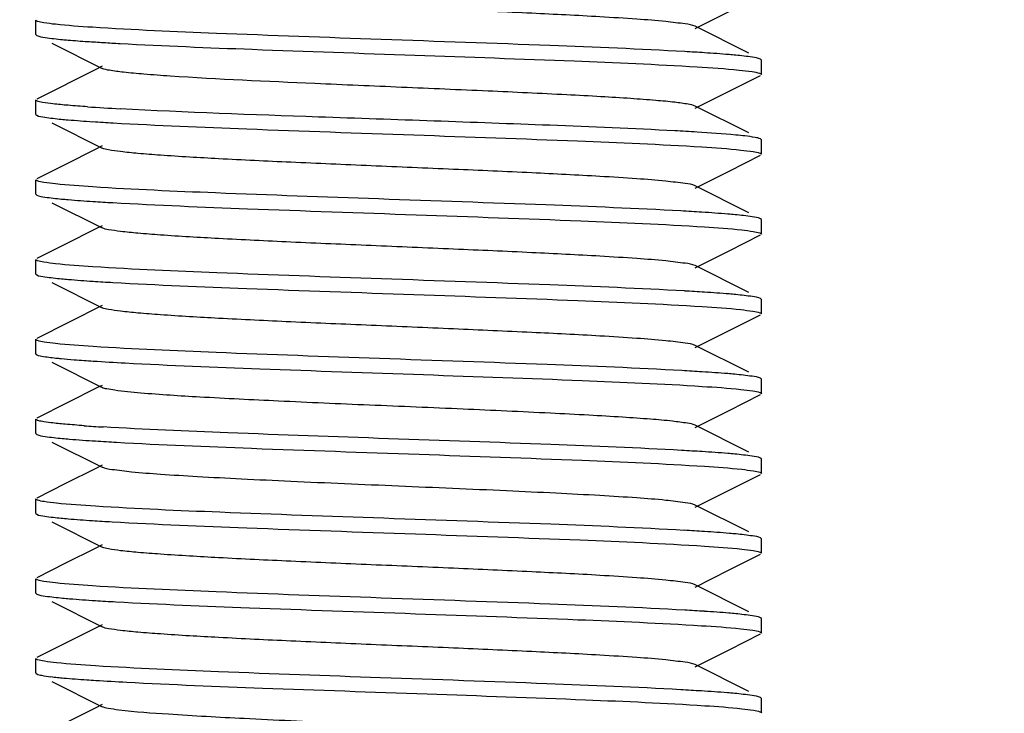
# Model space of a CAD drawing. Units: millimetres. Extents: x 860 to 4770, y 1011 to 6421.
# Drawn here: x 3787 to 3801, y 4416 to 4426 of the extents above; entities that cross this region are included whole.
import ezdxf

# ---------------------------------------------------------------- set-up
doc = ezdxf.new("R2010")
doc.units = ezdxf.units.MM
doc.layers.add('COTAS', color=7, linetype='Continuous')
doc.styles.add('ARIAL', font='arial.ttf')
doc.dimstyles.new('Diseño_PlanosFabricacion', dxfattribs={"dimtxt": 40, "dimasz": 45, "dimexe": 10, "dimexo": 10, "dimgap": 10, "dimtad": 1, "dimtih": 1, "dimtoh": 1, "dimdec": 0, "dimzin": 1, "dimdsep": 46, "dimtxsty": 'ARIAL', "dimcen": 15, "dimadec": 0, "dimazin": 0, "dimtp": 0.05, "dimtm": 0.05, "dimtfac": 1, "dimtdec": 0, "dimtofl": 0, "dimtmove": 0, "dimatfit": 3, "dimfxl": 0, "dimtolj": 1, "dimarcsym": 0})

# ---------------------------------------------------------------- blocks, each defined once
blk = doc.blocks.new('*D10')
at = {"layer": 'COTAS', "color": 0, "lineweight": -2}
for p, q in [((3898.053, 4587.24), (3604.655, 4587.24)), ((3614.655, 4542.24), (3614.655, 4462.701)), ((3614.655, 4322.29), (3614.655, 4401.828)), ((3763.753, 4277.29), (3604.655, 4277.29))]:
    blk.add_line(p, q, dxfattribs=at)
at = {"layer": 'COTAS', "color": 0}
for points in [[(3607.155, 4542.24), (3622.155, 4542.24), (3614.655, 4587.24)], [(3607.155, 4322.29), (3622.155, 4322.29), (3614.655, 4277.29)]]:
    blk.add_solid(points, dxfattribs=at)
at = {"layer": 'COTAS', "color": 0, "insert": (3614.655, 4432.265), "char_height": 40, "attachment_point": 5, "style": 'ARIAL'}
blk.add_mtext('\\A1;310 mm', dxfattribs=at)

msp = doc.modelspace()

# ---------------------------------------------------------------- linework, layer by layer
for p, q in [((3796.338, 4425.425), (3796.807, 4425.66)), ((3787.253, 4425.34), (3787.253, 4425.54)), ((3797.076, 4425.085), (3796.338, 4425.455)), ((3787.253, 4425.34), (3787.265, 4425.328)), ((3787.474, 4425.223), (3788.167, 4424.875)), ((3788.167, 4424.905), (3788.081, 4424.861)), ((3797.253, 4424.99), (3797.24, 4425.002)), ((3797.253, 4424.79), (3797.253, 4424.99)), ((3788.081, 4424.861), (3787.265, 4424.452)), ((3796.807, 4424.56), (3797.24, 4424.778)), ((3796.338, 4424.325), (3796.807, 4424.56)), ((3787.253, 4424.24), (3787.253, 4424.44)), ((3787.253, 4424.24), (3787.265, 4424.228)), ((3797.076, 4423.985), (3796.338, 4424.355)), ((3787.474, 4424.123), (3788.167, 4423.775)), ((3797.253, 4423.89), (3797.24, 4423.902)), ((3797.253, 4423.69), (3797.253, 4423.89)), ((3788.081, 4423.761), (3787.653, 4423.547)), ((3788.167, 4423.805), (3788.081, 4423.761)), ((3787.653, 4423.547), (3787.265, 4423.352)), ((3796.807, 4423.46), (3797.24, 4423.678)), ((3796.338, 4423.225), (3796.807, 4423.46)), ((3787.253, 4423.14), (3787.253, 4423.34)), ((3787.253, 4423.14), (3787.265, 4423.128)), ((3797.076, 4422.885), (3796.338, 4423.255)), ((3787.474, 4423.023), (3788.167, 4422.675)), ((3797.253, 4422.79), (3797.24, 4422.802)), ((3797.253, 4422.59), (3797.253, 4422.79)), ((3788.081, 4422.661), (3787.653, 4422.447)), ((3788.167, 4422.705), (3788.081, 4422.661)), ((3796.807, 4422.36), (3797.24, 4422.578)), ((3787.653, 4422.447), (3787.265, 4422.252)), ((3796.338, 4422.125), (3796.807, 4422.36)), ((3787.253, 4422.04), (3787.253, 4422.24)), ((3797.076, 4421.785), (3796.338, 4422.155)), ((3787.253, 4422.04), (3787.265, 4422.028)), ((3787.474, 4421.923), (3788.167, 4421.575)), ((3797.253, 4421.69), (3797.24, 4421.702)), ((3797.253, 4421.49), (3797.253, 4421.69)), ((3788.167, 4421.605), (3787.265, 4421.152)), ((3796.807, 4421.26), (3797.24, 4421.478)), ((3796.338, 4421.025), (3796.807, 4421.26)), ((3787.253, 4420.94), (3787.253, 4421.14)), ((3797.076, 4420.685), (3796.338, 4421.055)), ((3787.261, 4420.93), (3787.265, 4420.928)), ((3787.474, 4420.823), (3788.167, 4420.475)), ((3797.253, 4420.59), (3797.24, 4420.602)), ((3797.253, 4420.39), (3797.253, 4420.59)), ((3788.105, 4420.474), (3787.265, 4420.052)), ((3788.167, 4420.505), (3788.105, 4420.474)), ((3796.807, 4420.16), (3797.24, 4420.378)), ((3796.338, 4419.925), (3796.807, 4420.16)), ((3787.253, 4419.84), (3787.253, 4420.04)), ((3797.076, 4419.585), (3796.338, 4419.955)), ((3787.253, 4419.84), (3787.265, 4419.828)), ((3787.474, 4419.723), (3788.167, 4419.375)), ((3797.253, 4419.49), (3797.24, 4419.502)), ((3797.253, 4419.29), (3797.253, 4419.49)), ((3788.081, 4419.361), (3787.653, 4419.147)), ((3788.167, 4419.405), (3788.081, 4419.361)), ((3796.807, 4419.06), (3797.24, 4419.278)), ((3787.653, 4419.147), (3787.265, 4418.952)), ((3787.253, 4418.74), (3787.253, 4418.94)), ((3796.338, 4418.825), (3796.807, 4419.06)), ((3797.076, 4418.485), (3796.338, 4418.855)), ((3787.253, 4418.74), (3787.265, 4418.728)), ((3787.474, 4418.623), (3788.167, 4418.275)), ((3797.253, 4418.39), (3797.24, 4418.402)), ((3797.253, 4418.19), (3797.253, 4418.39)), ((3788.081, 4418.261), (3787.653, 4418.047)), ((3788.167, 4418.305), (3788.081, 4418.261)), ((3796.807, 4417.96), (3797.24, 4418.178)), ((3787.653, 4418.047), (3787.265, 4417.852)), ((3796.338, 4417.725), (3796.807, 4417.96)), ((3787.253, 4417.64), (3787.253, 4417.84)), ((3797.076, 4417.385), (3796.338, 4417.755)), ((3787.253, 4417.64), (3787.265, 4417.628)), ((3787.474, 4417.523), (3788.167, 4417.175)), ((3788.167, 4417.205), (3787.265, 4416.752)), ((3797.253, 4417.29), (3797.24, 4417.302)), ((3797.253, 4417.09), (3797.253, 4417.29)), ((3796.807, 4416.86), (3797.24, 4417.078)), ((3796.338, 4416.625), (3796.807, 4416.86)), ((3787.253, 4416.54), (3787.253, 4416.74)), ((3797.076, 4416.285), (3796.338, 4416.655)), ((3787.261, 4416.53), (3787.265, 4416.528)), ((3787.474, 4416.423), (3788.167, 4416.075)), ((3788.167, 4416.105), (3788.081, 4416.061)), ((3797.253, 4416.19), (3797.24, 4416.202)), ((3797.253, 4415.99), (3797.253, 4416.19)), ((3788.081, 4416.061), (3787.265, 4415.652))]:
    msp.add_line(p, q)
for centre, radius, start, end in [((3789.827, 4452.666), 27.483, 266.1174, 266.577), ((3790.656, 4466.36), 41.203, 266.5634, 266.8806), ((3794.365, 4392.685), 32.473, 86.2888, 86.7696), ((3790.38, 4460.545), 36.28, 266.1836, 266.892), ((3790.153, 4456.739), 32.667, 266.2912, 266.781), ((3793.953, 4384.697), 39.373, 86.4891, 86.9377), ((3790.148, 4455.572), 32.6, 266.2914, 266.7753), ((3794.219, 4388.101), 34.861, 86.3618, 86.8374), ((3790.153, 4454.554), 32.682, 266.2941, 266.7776), ((3794.363, 4389.363), 32.494, 86.286, 86.775), ((3789.118, 4437.985), 17.179, 265.5345, 265.9931), ((3794.243, 4386.292), 34.469, 86.3551, 86.8197), ((3789.859, 4447.861), 27.98, 266.0195, 266.5613), ((3790.296, 4454.693), 35.025, 266.3672, 266.8409), ((3794.242, 4385.18), 34.481, 86.3519, 86.8247), ((3790.119, 4450.701), 32.128, 266.2757, 266.762), ((3794.36, 4386.021), 32.537, 86.2866, 86.7778), ((3790.273, 4452.119), 34.651, 266.3602, 266.8251), ((3794.363, 4384.964), 32.494, 86.2897, 86.7699), ((3788.025, 4421.124), 4.669, 263.0618, 264.1826), ((3794.199, 4381.154), 35.208, 86.3761, 86.8404)]:
    msp.add_arc(centre, radius, start, end)
for points, knots in [([(3796.338, 4425.455), (3796.296, 4425.476), (3796.157, 4425.493), (3795.892, 4425.527), (3795.498, 4425.556), (3794.884, 4425.595), (3794.041, 4425.637), (3792.99, 4425.684), (3791.882, 4425.731), (3790.803, 4425.777), (3789.835, 4425.824), (3789.133, 4425.864), (3788.684, 4425.899), (3788.445, 4425.921), (3788.281, 4425.946), (3788.195, 4425.961), (3788.167, 4425.975)], [0, 0, 0, 0, 0.016922, 0.050161, 0.098794, 0.161151, 0.275702, 0.40751, 0.546433, 0.681777, 0.803136, 0.901189, 0.939044, 0.968445, 0.988841, 1, 1, 1, 1]), ([(3787.275, 4425.523), (3787.272, 4425.525), (3787.264, 4425.528), (3787.253, 4425.534), (3787.253, 4425.54)], [0, 0, 0, 0, 0.375335, 1, 1, 1, 1]), ([(3788.033, 4425.441), (3787.863, 4425.452), (3787.639, 4425.467), (3787.387, 4425.498), (3787.304, 4425.513), (3787.275, 4425.523)], [0, 0, 0, 0, 0.670224, 0.878925, 1, 1, 1, 1]), ([(3787.265, 4425.328), (3787.301, 4425.31), (3787.423, 4425.295), (3787.541, 4425.28), (3787.621, 4425.272)], [0, 0, 0, 0, 0.333881, 1, 1, 1, 1]), ([(3796.194, 4425.106), (3795.576, 4425.141), (3794.181, 4425.197), (3792.03, 4425.272), (3789.928, 4425.348), (3788.602, 4425.404), (3788.033, 4425.441)], [0, 0, 0, 0, 0.227603, 0.51249, 0.790714, 1, 1, 1, 1]), ([(3787.621, 4425.272), (3787.646, 4425.27), (3787.761, 4425.26), (3787.876, 4425.251), (3787.966, 4425.245)], [0, 0, 0, 0, 0.220872, 1, 1, 1, 1]), ([(3788.413, 4425.218), (3789.021, 4425.185), (3790.375, 4425.131), (3792.462, 4425.058), (3794.505, 4424.985), (3795.801, 4424.931), (3796.364, 4424.896)], [0, 0, 0, 0, 0.229223, 0.51118, 0.787216, 1, 1, 1, 1]), ([(3796.898, 4425.056), (3796.867, 4425.059), (3796.723, 4425.072), (3796.579, 4425.082), (3796.466, 4425.089)], [0, 0, 0, 0, 0.215363, 1, 1, 1, 1]), ([(3797.24, 4425.002), (3797.205, 4425.019), (3797.088, 4425.034), (3796.974, 4425.049), (3796.898, 4425.056)], [0, 0, 0, 0, 0.335145, 1, 1, 1, 1]), ([(3789.104, 4424.768), (3788.984, 4424.776), (3788.769, 4424.792), (3788.489, 4424.816), (3788.299, 4424.843), (3788.198, 4424.859), (3788.167, 4424.875)], [0, 0, 0, 0, 0.384073, 0.683609, 0.890009, 1, 1, 1, 1]), ([(3796.338, 4424.355), (3796.308, 4424.37), (3796.213, 4424.386), (3796.033, 4424.412), (3795.769, 4424.435), (3795.429, 4424.461), (3795.02, 4424.486), (3794.364, 4424.521), (3793.449, 4424.564), (3792.292, 4424.613), (3790.832, 4424.676), (3789.769, 4424.724), (3789.104, 4424.768)], [0, 0, 0, 0, 0.013678, 0.039097, 0.075844, 0.123191, 0.180088, 0.245355, 0.3951, 0.559529, 0.72443, 1, 1, 1, 1]), ([(3796.364, 4424.896), (3796.558, 4424.884), (3796.812, 4424.868), (3797.099, 4424.834), (3797.194, 4424.819), (3797.227, 4424.808)], [0, 0, 0, 0, 0.669721, 0.878815, 1, 1, 1, 1]), ([(3797.227, 4424.808), (3797.231, 4424.806), (3797.24, 4424.803), (3797.253, 4424.796), (3797.253, 4424.79)], [0, 0, 0, 0, 0.380495, 1, 1, 1, 1]), ([(3787.268, 4424.426), (3787.264, 4424.428), (3787.257, 4424.431), (3787.253, 4424.437), (3787.253, 4424.44)], [0, 0, 0, 0, 0.629302, 1, 1, 1, 1]), ([(3787.966, 4424.345), (3787.876, 4424.351), (3787.717, 4424.363), (3787.51, 4424.382), (3787.367, 4424.402), (3787.292, 4424.415), (3787.268, 4424.426)], [0, 0, 0, 0, 0.382968, 0.679204, 0.885418, 1, 1, 1, 1]), ([(3787.265, 4424.228), (3787.299, 4424.211), (3787.416, 4424.196), (3787.527, 4424.181), (3787.603, 4424.174)], [0, 0, 0, 0, 0.335513, 1, 1, 1, 1]), ([(3796.056, 4424.014), (3795.483, 4424.044), (3793.846, 4424.111), (3791.298, 4424.198), (3789.324, 4424.268), (3788.413, 4424.318)], [0, 0, 0, 0, 0.225267, 0.642334, 1, 1, 1, 1]), ([(3787.603, 4424.174), (3787.634, 4424.171), (3787.78, 4424.158), (3787.925, 4424.148), (3788.039, 4424.14)], [0, 0, 0, 0, 0.214777, 1, 1, 1, 1]), ([(3788.318, 4424.123), (3788.932, 4424.089), (3790.313, 4424.033), (3792.447, 4423.958), (3794.538, 4423.884), (3795.861, 4423.828), (3796.431, 4423.792)], [0, 0, 0, 0, 0.22699, 0.510727, 0.788764, 1, 1, 1, 1]), ([(3797.025, 4423.943), (3796.983, 4423.948), (3796.763, 4423.97), (3796.543, 4423.985), (3796.364, 4423.996)], [0, 0, 0, 0, 0.191533, 1, 1, 1, 1]), ([(3797.24, 4423.902), (3797.217, 4423.914), (3797.144, 4423.927), (3797.072, 4423.937), (3797.025, 4423.943)], [0, 0, 0, 0, 0.351798, 1, 1, 1, 1]), ([(3796.338, 4423.255), (3796.296, 4423.276), (3796.157, 4423.293), (3795.892, 4423.327), (3795.498, 4423.356), (3794.884, 4423.395), (3794.041, 4423.437), (3792.99, 4423.484), (3791.882, 4423.531), (3790.803, 4423.577), (3789.835, 4423.624), (3789.133, 4423.664), (3788.684, 4423.699), (3788.445, 4423.722), (3788.281, 4423.746), (3788.195, 4423.761), (3788.167, 4423.775)], [0, 0, 0, 0, 0.016904, 0.050156, 0.098784, 0.161141, 0.2757, 0.407509, 0.54643, 0.681778, 0.803146, 0.901205, 0.939046, 0.968455, 0.988854, 1, 1, 1, 1]), ([(3796.431, 4423.792), (3796.611, 4423.78), (3796.847, 4423.765), (3797.112, 4423.732), (3797.2, 4423.718), (3797.23, 4423.706)], [0, 0, 0, 0, 0.671577, 0.880054, 1, 1, 1, 1]), ([(3797.23, 4423.706), (3797.233, 4423.705), (3797.241, 4423.702), (3797.253, 4423.696), (3797.253, 4423.69)], [0, 0, 0, 0, 0.375372, 1, 1, 1, 1]), ([(3787.274, 4423.324), (3787.271, 4423.325), (3787.263, 4423.328), (3787.253, 4423.334), (3787.253, 4423.34)], [0, 0, 0, 0, 0.374306, 1, 1, 1, 1]), ([(3788.039, 4423.24), (3787.867, 4423.252), (3787.641, 4423.266), (3787.387, 4423.298), (3787.303, 4423.313), (3787.274, 4423.324)], [0, 0, 0, 0, 0.671231, 0.879701, 1, 1, 1, 1]), ([(3796.143, 4422.909), (3795.523, 4422.943), (3794.134, 4422.999), (3791.996, 4423.073), (3789.915, 4423.148), (3788.603, 4423.204), (3788.039, 4423.24)], [0, 0, 0, 0, 0.229568, 0.514136, 0.791227, 1, 1, 1, 1]), ([(3787.265, 4423.128), (3787.3, 4423.11), (3787.418, 4423.096), (3787.531, 4423.081), (3787.608, 4423.074)], [0, 0, 0, 0, 0.335127, 1, 1, 1, 1]), ([(3787.608, 4423.074), (3787.639, 4423.071), (3787.782, 4423.058), (3787.927, 4423.048), (3788.04, 4423.04)], [0, 0, 0, 0, 0.215323, 1, 1, 1, 1]), ([(3788.314, 4423.024), (3788.933, 4422.989), (3790.326, 4422.932), (3792.475, 4422.858), (3794.574, 4422.782), (3795.899, 4422.726), (3796.468, 4422.689)], [0, 0, 0, 0, 0.227676, 0.512388, 0.79055, 1, 1, 1, 1]), ([(3796.888, 4422.857), (3796.856, 4422.86), (3796.704, 4422.873), (3796.551, 4422.884), (3796.431, 4422.892)], [0, 0, 0, 0, 0.214666, 1, 1, 1, 1]), ([(3797.24, 4422.802), (3797.205, 4422.82), (3797.084, 4422.834), (3796.967, 4422.85), (3796.888, 4422.857)], [0, 0, 0, 0, 0.334235, 1, 1, 1, 1]), ([(3796.338, 4422.155), (3796.296, 4422.176), (3796.157, 4422.193), (3795.892, 4422.227), (3795.498, 4422.256), (3794.884, 4422.295), (3794.041, 4422.337), (3792.99, 4422.384), (3791.882, 4422.431), (3790.803, 4422.477), (3789.835, 4422.524), (3789.133, 4422.564), (3788.684, 4422.599), (3788.445, 4422.622), (3788.281, 4422.646), (3788.195, 4422.661), (3788.167, 4422.675)], [0, 0, 0, 0, 0.016896, 0.050159, 0.098777, 0.161143, 0.275702, 0.407509, 0.546431, 0.681782, 0.803153, 0.901208, 0.939053, 0.968454, 0.988864, 1, 1, 1, 1]), ([(3796.468, 4422.689), (3796.639, 4422.678), (3796.864, 4422.663), (3797.117, 4422.631), (3797.201, 4422.617), (3797.23, 4422.606)], [0, 0, 0, 0, 0.670406, 0.879069, 1, 1, 1, 1]), ([(3797.23, 4422.606), (3797.233, 4422.605), (3797.241, 4422.602), (3797.253, 4422.596), (3797.253, 4422.59)], [0, 0, 0, 0, 0.375292, 1, 1, 1, 1]), ([(3787.275, 4422.223), (3787.272, 4422.225), (3787.264, 4422.228), (3787.253, 4422.234), (3787.253, 4422.24)], [0, 0, 0, 0, 0.375687, 1, 1, 1, 1]), ([(3788.04, 4422.14), (3787.868, 4422.151), (3787.642, 4422.166), (3787.388, 4422.198), (3787.304, 4422.213), (3787.275, 4422.223)], [0, 0, 0, 0, 0.670191, 0.878917, 1, 1, 1, 1]), ([(3796.191, 4421.806), (3795.573, 4421.841), (3794.181, 4421.897), (3792.033, 4421.972), (3789.934, 4422.047), (3788.608, 4422.103), (3788.04, 4422.14)], [0, 0, 0, 0, 0.2276, 0.512284, 0.790416, 1, 1, 1, 1]), ([(3787.265, 4422.028), (3787.3, 4422.01), (3787.418, 4421.996), (3787.531, 4421.981), (3787.608, 4421.973)], [0, 0, 0, 0, 0.335074, 1, 1, 1, 1]), ([(3787.608, 4421.973), (3787.639, 4421.971), (3787.783, 4421.958), (3787.928, 4421.948), (3788.041, 4421.94)], [0, 0, 0, 0, 0.215327, 1, 1, 1, 1]), ([(3788.316, 4421.924), (3788.93, 4421.889), (3790.312, 4421.833), (3792.448, 4421.758), (3794.54, 4421.684), (3795.864, 4421.628), (3796.435, 4421.591)], [0, 0, 0, 0, 0.226977, 0.510808, 0.788913, 1, 1, 1, 1]), ([(3796.9, 4421.756), (3796.869, 4421.759), (3796.725, 4421.772), (3796.581, 4421.782), (3796.468, 4421.789)], [0, 0, 0, 0, 0.215182, 1, 1, 1, 1]), ([(3797.24, 4421.702), (3797.206, 4421.719), (3797.088, 4421.734), (3796.976, 4421.749), (3796.9, 4421.756)], [0, 0, 0, 0, 0.33534, 1, 1, 1, 1]), ([(3796.338, 4421.055), (3796.296, 4421.075), (3796.157, 4421.093), (3795.892, 4421.127), (3795.498, 4421.156), (3794.884, 4421.195), (3794.041, 4421.237), (3792.99, 4421.284), (3791.882, 4421.331), (3790.803, 4421.377), (3789.835, 4421.424), (3789.133, 4421.464), (3788.684, 4421.499), (3788.445, 4421.522), (3788.281, 4421.546), (3788.195, 4421.561), (3788.167, 4421.575)], [0, 0, 0, 0, 0.016895, 0.050163, 0.098774, 0.161149, 0.275704, 0.40751, 0.546433, 0.681787, 0.803155, 0.901205, 0.93906, 0.96845, 0.988869, 1, 1, 1, 1]), ([(3796.435, 4421.591), (3796.613, 4421.58), (3796.847, 4421.565), (3797.111, 4421.532), (3797.199, 4421.518), (3797.229, 4421.507)], [0, 0, 0, 0, 0.670224, 0.879029, 1, 1, 1, 1]), ([(3797.229, 4421.507), (3797.233, 4421.506), (3797.241, 4421.502), (3797.253, 4421.496), (3797.253, 4421.49)], [0, 0, 0, 0, 0.377006, 1, 1, 1, 1]), ([(3787.275, 4421.123), (3787.272, 4421.125), (3787.264, 4421.128), (3787.253, 4421.134), (3787.253, 4421.14)], [0, 0, 0, 0, 0.375757, 1, 1, 1, 1]), ([(3788.041, 4421.04), (3787.869, 4421.051), (3787.643, 4421.066), (3787.389, 4421.098), (3787.304, 4421.113), (3787.275, 4421.123)], [0, 0, 0, 0, 0.670183, 0.878913, 1, 1, 1, 1]), ([(3796.156, 4420.708), (3795.537, 4420.743), (3794.147, 4420.799), (3792.007, 4420.873), (3789.922, 4420.948), (3788.606, 4421.004), (3788.041, 4421.04)], [0, 0, 0, 0, 0.229004, 0.513574, 0.79095, 1, 1, 1, 1]), ([(3787.253, 4420.94), (3787.253, 4420.938), (3787.255, 4420.934), (3787.259, 4420.931), (3787.261, 4420.93)], [0, 0, 0, 0, 0.404007, 1, 1, 1, 1]), ([(3787.265, 4420.928), (3787.294, 4420.913), (3787.393, 4420.899), (3787.488, 4420.886), (3787.552, 4420.879)], [0, 0, 0, 0, 0.34096, 1, 1, 1, 1]), ([(3787.552, 4420.879), (3787.569, 4420.877), (3787.645, 4420.87), (3787.721, 4420.863), (3787.78, 4420.859)], [0, 0, 0, 0, 0.224833, 1, 1, 1, 1]), ([(3787.917, 4420.849), (3787.959, 4420.846), (3788.148, 4420.833), (3788.337, 4420.822), (3788.483, 4420.814)], [0, 0, 0, 0, 0.223652, 1, 1, 1, 1]), ([(3788.483, 4420.814), (3789.102, 4420.781), (3790.473, 4420.727), (3792.572, 4420.654), (3794.605, 4420.581), (3795.885, 4420.527), (3796.436, 4420.491)], [0, 0, 0, 0, 0.233465, 0.51713, 0.791721, 1, 1, 1, 1]), ([(3796.884, 4420.658), (3796.851, 4420.661), (3796.702, 4420.674), (3796.552, 4420.684), (3796.435, 4420.691)], [0, 0, 0, 0, 0.215408, 1, 1, 1, 1]), ([(3797.24, 4420.602), (3797.204, 4420.62), (3797.081, 4420.635), (3796.963, 4420.65), (3796.884, 4420.658)], [0, 0, 0, 0, 0.333843, 1, 1, 1, 1]), ([(3788.698, 4420.399), (3788.578, 4420.409), (3788.421, 4420.423), (3788.245, 4420.452), (3788.187, 4420.465), (3788.167, 4420.475)], [0, 0, 0, 0, 0.66961, 0.87857, 1, 1, 1, 1]), ([(3796.436, 4420.491), (3796.614, 4420.48), (3796.848, 4420.465), (3797.112, 4420.432), (3797.199, 4420.418), (3797.229, 4420.407)], [0, 0, 0, 0, 0.670077, 0.878905, 1, 1, 1, 1]), ([(3796.338, 4419.955), (3796.305, 4419.971), (3796.198, 4419.988), (3795.995, 4420.016), (3795.696, 4420.041), (3795.312, 4420.068), (3794.851, 4420.095), (3794.119, 4420.133), (3793.111, 4420.179), (3791.862, 4420.231), (3790.652, 4420.284), (3789.602, 4420.336), (3788.968, 4420.375), (3788.698, 4420.399)], [0, 0, 0, 0, 0.014336, 0.041467, 0.080868, 0.131586, 0.192385, 0.261733, 0.419029, 0.587855, 0.751429, 0.893514, 1, 1, 1, 1]), ([(3797.229, 4420.407), (3797.233, 4420.406), (3797.241, 4420.402), (3797.253, 4420.396), (3797.253, 4420.39)], [0, 0, 0, 0, 0.377129, 1, 1, 1, 1]), ([(3787.261, 4420.03), (3787.259, 4420.031), (3787.255, 4420.034), (3787.253, 4420.038), (3787.253, 4420.04)], [0, 0, 0, 0, 0.595993, 1, 1, 1, 1]), ([(3787.917, 4419.949), (3787.831, 4419.955), (3787.679, 4419.967), (3787.481, 4419.985), (3787.35, 4420.005), (3787.281, 4420.018), (3787.261, 4420.03)], [0, 0, 0, 0, 0.391832, 0.691288, 0.894368, 1, 1, 1, 1]), ([(3796.152, 4419.608), (3795.552, 4419.642), (3794.205, 4419.697), (3792.121, 4419.769), (3790.064, 4419.842), (3788.754, 4419.897), (3788.181, 4419.931)], [0, 0, 0, 0, 0.22599, 0.506984, 0.7843, 1, 1, 1, 1]), ([(3787.265, 4419.828), (3787.301, 4419.81), (3787.422, 4419.795), (3787.539, 4419.78), (3787.618, 4419.773)], [0, 0, 0, 0, 0.33409, 1, 1, 1, 1]), ([(3787.618, 4419.773), (3787.651, 4419.769), (3787.803, 4419.756), (3787.956, 4419.746), (3788.076, 4419.738)], [0, 0, 0, 0, 0.214719, 1, 1, 1, 1]), ([(3788.365, 4419.721), (3788.985, 4419.686), (3790.375, 4419.63), (3792.513, 4419.556), (3794.593, 4419.482), (3795.905, 4419.426), (3796.468, 4419.389)], [0, 0, 0, 0, 0.229734, 0.514356, 0.791385, 1, 1, 1, 1]), ([(3796.884, 4419.558), (3796.852, 4419.561), (3796.703, 4419.574), (3796.554, 4419.584), (3796.436, 4419.591)], [0, 0, 0, 0, 0.215411, 1, 1, 1, 1]), ([(3797.24, 4419.502), (3797.204, 4419.52), (3797.082, 4419.535), (3796.964, 4419.55), (3796.884, 4419.558)], [0, 0, 0, 0, 0.333924, 1, 1, 1, 1]), ([(3796.338, 4418.855), (3796.296, 4418.875), (3796.157, 4418.893), (3795.892, 4418.927), (3795.498, 4418.956), (3794.994, 4418.988), (3794.395, 4419.019), (3793.471, 4419.063), (3792.252, 4419.115), (3791.034, 4419.167), (3790.11, 4419.211), (3789.511, 4419.242), (3789.007, 4419.274), (3788.613, 4419.303), (3788.348, 4419.337), (3788.209, 4419.354), (3788.167, 4419.375)], [0, 0, 0, 0, 0.016915, 0.050168, 0.098787, 0.16116, 0.235136, 0.318214, 0.500005, 0.681798, 0.764863, 0.838856, 0.90121, 0.949844, 0.983086, 1, 1, 1, 1]), ([(3796.468, 4419.389), (3796.639, 4419.378), (3796.865, 4419.363), (3797.118, 4419.331), (3797.202, 4419.317), (3797.231, 4419.306)], [0, 0, 0, 0, 0.671215, 0.879683, 1, 1, 1, 1]), ([(3797.231, 4419.306), (3797.234, 4419.305), (3797.242, 4419.302), (3797.253, 4419.296), (3797.253, 4419.29)], [0, 0, 0, 0, 0.374227, 1, 1, 1, 1]), ([(3787.275, 4418.923), (3787.272, 4418.925), (3787.264, 4418.928), (3787.253, 4418.934), (3787.253, 4418.94)], [0, 0, 0, 0, 0.375605, 1, 1, 1, 1]), ([(3788.076, 4418.838), (3787.896, 4418.849), (3787.659, 4418.865), (3787.393, 4418.898), (3787.305, 4418.912), (3787.275, 4418.923)], [0, 0, 0, 0, 0.67149, 0.879996, 1, 1, 1, 1]), ([(3796.189, 4418.506), (3795.576, 4418.541), (3794.196, 4418.597), (3792.063, 4418.671), (3789.971, 4418.746), (3788.647, 4418.802), (3788.076, 4418.838)], [0, 0, 0, 0, 0.226827, 0.510498, 0.788589, 1, 1, 1, 1]), ([(3787.265, 4418.728), (3787.299, 4418.711), (3787.416, 4418.696), (3787.528, 4418.681), (3787.604, 4418.674)], [0, 0, 0, 0, 0.33544, 1, 1, 1, 1]), ([(3787.604, 4418.674), (3787.635, 4418.671), (3787.778, 4418.658), (3787.92, 4418.648), (3788.032, 4418.641)], [0, 0, 0, 0, 0.2153, 1, 1, 1, 1]), ([(3788.305, 4418.624), (3788.922, 4418.589), (3790.315, 4418.533), (3792.466, 4418.458), (3794.568, 4418.383), (3795.896, 4418.326), (3796.466, 4418.289)], [0, 0, 0, 0, 0.227214, 0.511919, 0.79031, 1, 1, 1, 1]), ([(3796.903, 4418.456), (3796.872, 4418.459), (3796.727, 4418.472), (3796.582, 4418.482), (3796.468, 4418.489)], [0, 0, 0, 0, 0.214777, 1, 1, 1, 1]), ([(3797.24, 4418.402), (3797.206, 4418.419), (3797.09, 4418.434), (3796.978, 4418.449), (3796.903, 4418.456)], [0, 0, 0, 0, 0.335607, 1, 1, 1, 1]), ([(3796.338, 4417.755), (3796.296, 4417.776), (3796.157, 4417.793), (3795.892, 4417.827), (3795.498, 4417.856), (3794.884, 4417.895), (3794.041, 4417.937), (3792.99, 4417.984), (3791.882, 4418.031), (3790.803, 4418.077), (3789.835, 4418.124), (3789.133, 4418.164), (3788.684, 4418.199), (3788.445, 4418.221), (3788.281, 4418.246), (3788.195, 4418.261), (3788.167, 4418.275)], [0, 0, 0, 0, 0.016922, 0.050164, 0.098793, 0.161155, 0.275704, 0.407511, 0.546435, 0.68178, 0.803138, 0.901189, 0.939049, 0.968443, 0.988844, 1, 1, 1, 1]), ([(3796.466, 4418.289), (3796.638, 4418.278), (3796.863, 4418.263), (3797.117, 4418.232), (3797.201, 4418.217), (3797.23, 4418.207)], [0, 0, 0, 0, 0.67016, 0.878895, 1, 1, 1, 1]), ([(3797.23, 4418.207), (3797.233, 4418.205), (3797.241, 4418.202), (3797.253, 4418.196), (3797.253, 4418.19)], [0, 0, 0, 0, 0.375692, 1, 1, 1, 1]), ([(3787.275, 4417.823), (3787.272, 4417.825), (3787.264, 4417.828), (3787.253, 4417.834), (3787.253, 4417.84)], [0, 0, 0, 0, 0.375305, 1, 1, 1, 1]), ([(3788.032, 4417.741), (3787.862, 4417.752), (3787.639, 4417.767), (3787.387, 4417.798), (3787.304, 4417.813), (3787.275, 4417.823)], [0, 0, 0, 0, 0.670227, 0.878926, 1, 1, 1, 1]), ([(3796.194, 4417.406), (3795.575, 4417.441), (3794.181, 4417.497), (3792.029, 4417.572), (3789.927, 4417.648), (3788.601, 4417.704), (3788.032, 4417.741)], [0, 0, 0, 0, 0.227626, 0.512528, 0.790748, 1, 1, 1, 1]), ([(3787.265, 4417.628), (3787.301, 4417.61), (3787.424, 4417.595), (3787.542, 4417.58), (3787.621, 4417.572)], [0, 0, 0, 0, 0.333835, 1, 1, 1, 1]), ([(3787.621, 4417.572), (3787.654, 4417.569), (3787.804, 4417.556), (3787.955, 4417.546), (3788.073, 4417.538)], [0, 0, 0, 0, 0.215273, 1, 1, 1, 1]), ([(3788.354, 4417.521), (3788.967, 4417.487), (3790.344, 4417.432), (3792.467, 4417.358), (3794.544, 4417.284), (3795.857, 4417.228), (3796.424, 4417.192)], [0, 0, 0, 0, 0.228235, 0.511741, 0.789027, 1, 1, 1, 1]), ([(3796.897, 4417.356), (3796.866, 4417.359), (3796.723, 4417.372), (3796.579, 4417.382), (3796.466, 4417.389)], [0, 0, 0, 0, 0.215368, 1, 1, 1, 1]), ([(3797.24, 4417.302), (3797.205, 4417.319), (3797.087, 4417.334), (3796.974, 4417.349), (3796.897, 4417.356)], [0, 0, 0, 0, 0.335124, 1, 1, 1, 1]), ([(3796.338, 4416.655), (3796.296, 4416.676), (3796.157, 4416.693), (3795.892, 4416.727), (3795.498, 4416.756), (3794.884, 4416.795), (3794.041, 4416.837), (3792.99, 4416.884), (3791.882, 4416.931), (3790.803, 4416.977), (3789.835, 4417.024), (3789.133, 4417.064), (3788.684, 4417.099), (3788.445, 4417.121), (3788.281, 4417.146), (3788.195, 4417.161), (3788.167, 4417.175)], [0, 0, 0, 0, 0.016919, 0.050158, 0.098793, 0.161148, 0.2757, 0.40751, 0.546432, 0.681776, 0.803136, 0.901192, 0.939043, 0.968448, 0.988841, 1, 1, 1, 1]), ([(3796.424, 4417.192), (3796.605, 4417.181), (3796.843, 4417.165), (3797.11, 4417.133), (3797.199, 4417.118), (3797.229, 4417.107)], [0, 0, 0, 0, 0.670732, 0.879439, 1, 1, 1, 1]), ([(3797.229, 4417.107), (3797.233, 4417.105), (3797.241, 4417.102), (3797.253, 4417.096), (3797.253, 4417.09)], [0, 0, 0, 0, 0.376797, 1, 1, 1, 1]), ([(3787.276, 4416.723), (3787.272, 4416.724), (3787.264, 4416.728), (3787.253, 4416.734), (3787.253, 4416.74)], [0, 0, 0, 0, 0.37676, 1, 1, 1, 1]), ([(3788.073, 4416.638), (3787.894, 4416.65), (3787.659, 4416.665), (3787.394, 4416.697), (3787.306, 4416.712), (3787.276, 4416.723)], [0, 0, 0, 0, 0.670497, 0.879241, 1, 1, 1, 1]), ([(3796.139, 4416.309), (3795.524, 4416.343), (3794.146, 4416.399), (3792.022, 4416.473), (3789.949, 4416.547), (3788.638, 4416.602), (3788.073, 4416.638)], [0, 0, 0, 0, 0.228897, 0.512595, 0.789625, 1, 1, 1, 1]), ([(3787.253, 4416.54), (3787.253, 4416.538), (3787.255, 4416.534), (3787.259, 4416.531), (3787.261, 4416.53)], [0, 0, 0, 0, 0.404216, 1, 1, 1, 1]), ([(3787.265, 4416.528), (3787.286, 4416.517), (3787.353, 4416.504), (3787.418, 4416.494), (3787.461, 4416.489)], [0, 0, 0, 0, 0.354746, 1, 1, 1, 1]), ([(3787.552, 4416.479), (3787.58, 4416.476), (3787.714, 4416.463), (3787.848, 4416.453), (3787.954, 4416.446)], [0, 0, 0, 0, 0.212264, 1, 1, 1, 1]), ([(3787.954, 4416.446), (3787.995, 4416.443), (3788.179, 4416.431), (3788.363, 4416.421), (3788.505, 4416.413)], [0, 0, 0, 0, 0.22571, 1, 1, 1, 1]), ([(3788.505, 4416.413), (3789.129, 4416.38), (3790.508, 4416.326), (3792.616, 4416.253), (3794.648, 4416.18), (3795.923, 4416.125), (3796.47, 4416.089)], [0, 0, 0, 0, 0.235033, 0.519526, 0.79369, 1, 1, 1, 1]), ([(3796.881, 4416.258), (3796.848, 4416.261), (3796.696, 4416.274), (3796.544, 4416.285), (3796.424, 4416.292)], [0, 0, 0, 0, 0.215153, 1, 1, 1, 1]), ([(3797.24, 4416.202), (3797.204, 4416.22), (3797.08, 4416.235), (3796.962, 4416.25), (3796.881, 4416.258)], [0, 0, 0, 0, 0.333618, 1, 1, 1, 1]), ([(3796.47, 4416.089), (3796.642, 4416.078), (3796.866, 4416.063), (3797.119, 4416.031), (3797.203, 4416.017), (3797.231, 4416.006)], [0, 0, 0, 0, 0.671778, 0.880106, 1, 1, 1, 1]), ([(3788.398, 4416.029), (3788.348, 4416.035), (3788.271, 4416.047), (3788.193, 4416.062), (3788.168, 4416.075)], [0, 0, 0, 0, 0.64184, 1, 1, 1, 1]), ([(3796.338, 4415.555), (3796.302, 4415.573), (3796.182, 4415.59), (3795.955, 4415.62), (3795.62, 4415.647), (3795.19, 4415.676), (3794.675, 4415.705), (3793.865, 4415.745), (3792.769, 4415.793), (3791.44, 4415.849), (3790.204, 4415.904), (3789.2, 4415.96), (3788.625, 4416.001), (3788.398, 4416.029)], [0, 0, 0, 0, 0.015191, 0.044411, 0.086988, 0.141741, 0.20713, 0.281291, 0.447297, 0.620952, 0.782577, 0.913861, 1, 1, 1, 1]), ([(3797.231, 4416.006), (3797.234, 4416.005), (3797.242, 4416.002), (3797.253, 4415.996), (3797.253, 4415.99)], [0, 0, 0, 0, 0.373335, 1, 1, 1, 1])]:
    msp.add_open_spline(points, degree=3, knots=knots)

# ---------------------------------------------------------------- dimensions: what is measured, and where the dimension line sits
at = {"layer": 'COTAS', "color": 7}
dim = msp.add_linear_dim(base=(3614.655, 4587.24), p1=(3773.753, 4277.29), p2=(3908.053, 4587.24), angle=90, dimstyle='Diseño_PlanosFabricacion', override={"dimpost": ' mm'}, dxfattribs=at)
dim.commit()
dim.dimension.update_dxf_attribs({"geometry": '*D10', "text_midpoint": (3614.655, 4432.265)})

doc.saveas('drawing.dxf')
